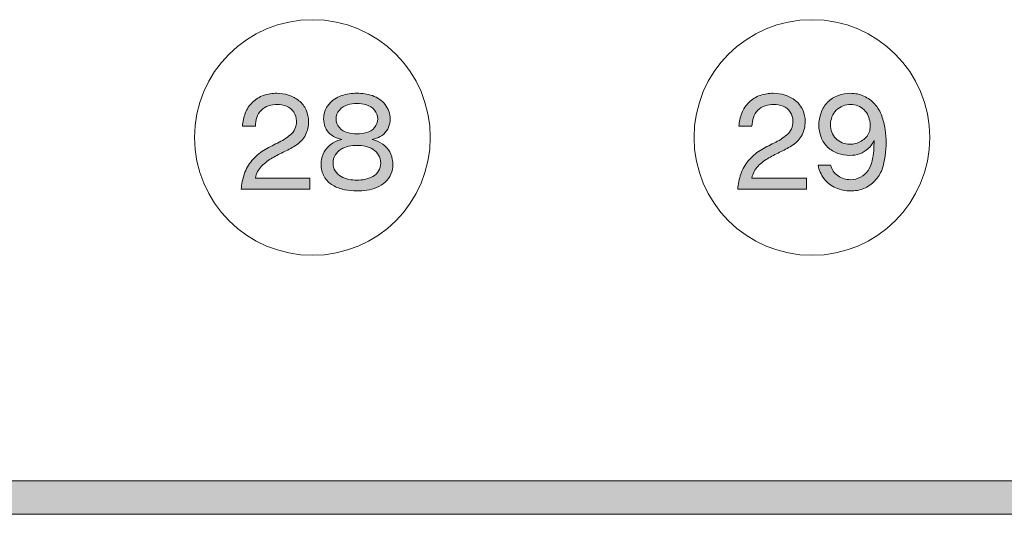
# Model space of a CAD drawing. Units: inches. Extents: x -143 to 352, y -34 to 331.
# Drawn here: x 152 to 182, y -33 to -19 of the extents above; entities that cross this region are included whole.
import ezdxf

# ---------------------------------------------------------------- set-up
doc = ezdxf.new("R2010")
doc.units = ezdxf.units.IN
doc.header["$MEASUREMENT"] = 0
doc.layers.add('_U+30EC_U+30A4_U+30E4_U+30FC 1', color=7, linetype='Continuous')

# ---------------------------------------------------------------- blocks, each defined once
blk = doc.blocks.new('block 2')
at = {"layer": '_U+30EC_U+30A4_U+30E4_U+30FC 1', "true_color": 0x221814}
h = blk.add_hatch(color=250, dxfattribs=at)
h.dxf.hatch_style = 2
edge = h.paths.add_edge_path()
edge.add_spline(control_points=[(159.522, -23.335), (159.522, -23.335), (161.159, -23.335), (161.159, -23.335), (161.159, -23.335), (161.159, -23.67), (161.159, -23.67), (161.159, -23.67), (159.099, -23.67), (159.099, -23.67), (159.109, -23.515), (159.141, -23.36), (159.19, -23.215), (159.243, -23.064), (159.317, -22.929), (159.42, -22.81), (159.518, -22.69), (159.635, -22.587), (159.769, -22.506), (159.903, -22.425), (160.04, -22.351), (160.182, -22.284), (160.323, -22.217), (160.453, -22.136), (160.577, -22.033), (160.697, -21.935), (160.757, -21.797), (160.757, -21.621), (160.757, -21.525), (160.728, -21.437), (160.675, -21.353), (160.619, -21.271), (160.548, -21.211), (160.457, -21.176), (160.369, -21.141), (160.273, -21.123), (160.178, -21.123), (160.093, -21.123), (160.005, -21.137), (159.921, -21.162), (159.836, -21.187), (159.765, -21.233), (159.702, -21.296), (159.638, -21.36), (159.592, -21.434), (159.568, -21.518), (159.54, -21.6), (159.525, -21.688), (159.522, -21.772), (159.522, -21.772), (159.134, -21.772), (159.134, -21.772), (159.141, -21.638), (159.173, -21.508), (159.219, -21.384), (159.268, -21.261), (159.338, -21.151), (159.437, -21.056), (159.532, -20.961), (159.645, -20.894), (159.772, -20.852), (159.899, -20.809), (160.03, -20.788), (160.164, -20.788), (160.284, -20.788), (160.4, -20.806), (160.517, -20.841), (160.633, -20.876), (160.739, -20.933), (160.831, -21.01), (160.926, -21.084), (160.996, -21.18), (161.046, -21.289), (161.095, -21.402), (161.12, -21.518), (161.12, -21.638), (161.12, -21.779), (161.088, -21.91), (161.028, -22.037), (160.965, -22.16), (160.877, -22.259), (160.76, -22.337), (160.644, -22.414), (160.524, -22.478), (160.4, -22.538), (160.277, -22.598), (160.153, -22.661), (160.033, -22.728), (159.913, -22.795), (159.808, -22.88), (159.709, -22.979), (159.61, -23.074), (159.55, -23.194), (159.522, -23.335)], knot_values=[0, 0, 0, 0, 0.352778, 0.352778, 0.352778, 0.705556, 0.705556, 0.705556, 1.058333, 1.058333, 1.058333, 1.411111, 1.411111, 1.411111, 1.763889, 1.763889, 1.763889, 2.116667, 2.116667, 2.116667, 2.469444, 2.469444, 2.469444, 2.822222, 2.822222, 2.822222, 3.175, 3.175, 3.175, 3.527778, 3.527778, 3.527778, 3.880556, 3.880556, 3.880556, 4.233333, 4.233333, 4.233333, 4.586111, 4.586111, 4.586111, 4.938889, 4.938889, 4.938889, 5.291667, 5.291667, 5.291667, 5.644444, 5.644444, 5.644444, 5.997222, 5.997222, 5.997222, 6.35, 6.35, 6.35, 6.702778, 6.702778, 6.702778, 7.055556, 7.055556, 7.055556, 7.408333, 7.408333, 7.408333, 7.761111, 7.761111, 7.761111, 8.113889, 8.113889, 8.113889, 8.466667, 8.466667, 8.466667, 8.819444, 8.819444, 8.819444, 9.172222, 9.172222, 9.172222, 9.525, 9.525, 9.525, 9.877778, 9.877778, 9.877778, 10.230556, 10.230556, 10.230556, 10.583333, 10.583333, 10.583333, 10.936111, 10.936111, 10.936111, 10.936111], degree=3, periodic=0)
edge.add_line((159.522, -23.335), (159.522, -23.335))
h = blk.add_hatch(color=250, dxfattribs=at)
h.dxf.hatch_style = 2
edge = h.paths.add_edge_path()
edge.add_spline(control_points=[(162.288, -21.966), (162.189, -21.945), (162.111, -21.896), (162.044, -21.818), (161.981, -21.744), (161.945, -21.656), (161.945, -21.557), (161.945, -21.455), (161.981, -21.367), (162.044, -21.293), (162.111, -21.215), (162.192, -21.166), (162.288, -21.137), (162.383, -21.109), (162.478, -21.095), (162.573, -21.095), (162.665, -21.095), (162.76, -21.109), (162.856, -21.137), (162.954, -21.162), (163.036, -21.215), (163.099, -21.293), (163.166, -21.367), (163.198, -21.455), (163.198, -21.557), (163.198, -21.656), (163.166, -21.744), (163.099, -21.818), (163.036, -21.896), (162.954, -21.945), (162.859, -21.966), (162.764, -21.991), (162.669, -22.005), (162.573, -22.005), (162.478, -22.005), (162.383, -21.991), (162.288, -21.966)], knot_values=[0, 0, 0, 0, 0.352778, 0.352778, 0.352778, 0.705556, 0.705556, 0.705556, 1.058333, 1.058333, 1.058333, 1.411111, 1.411111, 1.411111, 1.763889, 1.763889, 1.763889, 2.116667, 2.116667, 2.116667, 2.469444, 2.469444, 2.469444, 2.822222, 2.822222, 2.822222, 3.175, 3.175, 3.175, 3.527778, 3.527778, 3.527778, 3.880556, 3.880556, 3.880556, 4.233333, 4.233333, 4.233333, 4.233333], degree=3, periodic=0)
edge.add_line((162.288, -21.966), (162.288, -21.966))
edge = h.paths.add_edge_path()
edge.add_spline(control_points=[(162.115, -22.175), (162.115, -22.175), (161.998, -22.206), (161.998, -22.206), (161.903, -22.245), (161.815, -22.298), (161.734, -22.369), (161.653, -22.436), (161.593, -22.52), (161.554, -22.619), (161.515, -22.718), (161.494, -22.817), (161.494, -22.922), (161.494, -23.053), (161.526, -23.173), (161.589, -23.286), (161.649, -23.399), (161.737, -23.487), (161.847, -23.55), (161.956, -23.614), (162.072, -23.66), (162.199, -23.684), (162.323, -23.709), (162.446, -23.723), (162.573, -23.723), (162.672, -23.723), (162.774, -23.716), (162.873, -23.699), (162.972, -23.684), (163.071, -23.656), (163.163, -23.621), (163.258, -23.582), (163.342, -23.529), (163.42, -23.459), (163.494, -23.392), (163.554, -23.31), (163.593, -23.219), (163.632, -23.124), (163.649, -23.025), (163.649, -22.922), (163.649, -22.817), (163.632, -22.718), (163.589, -22.619), (163.551, -22.52), (163.491, -22.436), (163.41, -22.369), (163.332, -22.298), (163.24, -22.245), (163.141, -22.206), (163.141, -22.206), (163.029, -22.175), (163.029, -22.175), (163.029, -22.175), (163.159, -22.139), (163.159, -22.139), (163.24, -22.111), (163.311, -22.069), (163.378, -22.012), (163.445, -21.956), (163.491, -21.889), (163.522, -21.808), (163.554, -21.73), (163.572, -21.645), (163.572, -21.561), (163.572, -21.395), (163.519, -21.25), (163.417, -21.123), (163.314, -21), (163.187, -20.912), (163.036, -20.859), (162.884, -20.809), (162.729, -20.785), (162.573, -20.785), (162.415, -20.785), (162.259, -20.809), (162.108, -20.859), (161.956, -20.912), (161.829, -21), (161.727, -21.123), (161.624, -21.247), (161.572, -21.391), (161.572, -21.557), (161.572, -21.642), (161.589, -21.727), (161.621, -21.808), (161.649, -21.889), (161.699, -21.956), (161.766, -22.012), (161.833, -22.065), (161.907, -22.108), (161.988, -22.139), (161.988, -22.139), (162.115, -22.175), (162.115, -22.175)], knot_values=[0, 0, 0, 0, 0.352778, 0.352778, 0.352778, 0.705556, 0.705556, 0.705556, 1.058333, 1.058333, 1.058333, 1.411111, 1.411111, 1.411111, 1.763889, 1.763889, 1.763889, 2.116667, 2.116667, 2.116667, 2.469444, 2.469444, 2.469444, 2.822222, 2.822222, 2.822222, 3.175, 3.175, 3.175, 3.527778, 3.527778, 3.527778, 3.880556, 3.880556, 3.880556, 4.233333, 4.233333, 4.233333, 4.586111, 4.586111, 4.586111, 4.938889, 4.938889, 4.938889, 5.291667, 5.291667, 5.291667, 5.644444, 5.644444, 5.644444, 5.997222, 5.997222, 5.997222, 6.35, 6.35, 6.35, 6.702778, 6.702778, 6.702778, 7.055556, 7.055556, 7.055556, 7.408333, 7.408333, 7.408333, 7.761111, 7.761111, 7.761111, 8.113889, 8.113889, 8.113889, 8.466667, 8.466667, 8.466667, 8.819444, 8.819444, 8.819444, 9.172222, 9.172222, 9.172222, 9.525, 9.525, 9.525, 9.877778, 9.877778, 9.877778, 10.230556, 10.230556, 10.230556, 10.583333, 10.583333, 10.583333, 10.936111, 10.936111, 10.936111, 10.936111], degree=3, periodic=0)
edge.add_line((162.115, -22.175), (162.115, -22.175))
edge = h.paths.add_edge_path()
edge.add_spline(control_points=[(162.82, -22.379), (162.902, -22.397), (162.979, -22.425), (163.053, -22.471), (163.124, -22.517), (163.184, -22.573), (163.223, -22.647), (163.265, -22.718), (163.286, -22.799), (163.286, -22.884), (163.286, -22.968), (163.265, -23.049), (163.223, -23.12), (163.18, -23.191), (163.12, -23.247), (163.046, -23.289), (162.976, -23.328), (162.894, -23.356), (162.813, -23.374), (162.732, -23.388), (162.651, -23.399), (162.573, -23.399), (162.492, -23.399), (162.411, -23.388), (162.33, -23.374), (162.249, -23.356), (162.171, -23.328), (162.097, -23.289), (162.023, -23.251), (161.963, -23.194), (161.921, -23.12), (161.878, -23.049), (161.857, -22.972), (161.857, -22.887), (161.857, -22.799), (161.878, -22.721), (161.921, -22.647), (161.963, -22.573), (162.02, -22.517), (162.094, -22.471), (162.164, -22.429), (162.242, -22.397), (162.323, -22.379), (162.404, -22.365), (162.489, -22.354), (162.573, -22.354), (162.655, -22.354), (162.739, -22.365), (162.82, -22.379)], knot_values=[0, 0, 0, 0, 0.352778, 0.352778, 0.352778, 0.705556, 0.705556, 0.705556, 1.058333, 1.058333, 1.058333, 1.411111, 1.411111, 1.411111, 1.763889, 1.763889, 1.763889, 2.116667, 2.116667, 2.116667, 2.469444, 2.469444, 2.469444, 2.822222, 2.822222, 2.822222, 3.175, 3.175, 3.175, 3.527778, 3.527778, 3.527778, 3.880556, 3.880556, 3.880556, 4.233333, 4.233333, 4.233333, 4.586111, 4.586111, 4.586111, 4.938889, 4.938889, 4.938889, 5.291667, 5.291667, 5.291667, 5.644444, 5.644444, 5.644444, 5.644444], degree=3, periodic=0)
edge.add_line((162.82, -22.379), (162.82, -22.379))
h = blk.add_hatch(color=250, dxfattribs=at)
h.dxf.hatch_style = 2
edge = h.paths.add_edge_path()
edge.add_spline(control_points=[(174.43, -23.335), (174.43, -23.335), (176.071, -23.335), (176.071, -23.335), (176.071, -23.335), (176.071, -23.67), (176.071, -23.67), (176.071, -23.67), (174.007, -23.67), (174.007, -23.67), (174.021, -23.515), (174.053, -23.36), (174.102, -23.215), (174.152, -23.064), (174.229, -22.929), (174.328, -22.81), (174.43, -22.69), (174.547, -22.587), (174.681, -22.506), (174.815, -22.425), (174.952, -22.351), (175.094, -22.284), (175.235, -22.217), (175.365, -22.136), (175.485, -22.033), (175.605, -21.935), (175.665, -21.797), (175.665, -21.621), (175.665, -21.525), (175.64, -21.437), (175.584, -21.353), (175.531, -21.271), (175.457, -21.211), (175.369, -21.176), (175.277, -21.141), (175.185, -21.123), (175.09, -21.123), (175.002, -21.123), (174.917, -21.137), (174.832, -21.162), (174.748, -21.187), (174.674, -21.233), (174.61, -21.296), (174.55, -21.36), (174.504, -21.434), (174.476, -21.518), (174.451, -21.6), (174.437, -21.688), (174.43, -21.772), (174.43, -21.772), (174.042, -21.772), (174.042, -21.772), (174.053, -21.638), (174.081, -21.508), (174.13, -21.384), (174.176, -21.261), (174.25, -21.151), (174.346, -21.056), (174.441, -20.961), (174.554, -20.894), (174.681, -20.852), (174.811, -20.809), (174.942, -20.788), (175.072, -20.788), (175.196, -20.788), (175.312, -20.806), (175.429, -20.841), (175.542, -20.876), (175.647, -20.933), (175.743, -21.01), (175.834, -21.084), (175.908, -21.18), (175.958, -21.289), (176.007, -21.402), (176.032, -21.518), (176.032, -21.638), (176.032, -21.779), (176, -21.91), (175.937, -22.037), (175.877, -22.16), (175.785, -22.259), (175.668, -22.337), (175.552, -22.414), (175.432, -22.478), (175.309, -22.538), (175.185, -22.598), (175.065, -22.661), (174.945, -22.728), (174.825, -22.795), (174.716, -22.88), (174.617, -22.979), (174.522, -23.074), (174.458, -23.194), (174.43, -23.335)], knot_values=[0, 0, 0, 0, 0.352778, 0.352778, 0.352778, 0.705556, 0.705556, 0.705556, 1.058333, 1.058333, 1.058333, 1.411111, 1.411111, 1.411111, 1.763889, 1.763889, 1.763889, 2.116667, 2.116667, 2.116667, 2.469444, 2.469444, 2.469444, 2.822222, 2.822222, 2.822222, 3.175, 3.175, 3.175, 3.527778, 3.527778, 3.527778, 3.880556, 3.880556, 3.880556, 4.233333, 4.233333, 4.233333, 4.586111, 4.586111, 4.586111, 4.938889, 4.938889, 4.938889, 5.291667, 5.291667, 5.291667, 5.644444, 5.644444, 5.644444, 5.997222, 5.997222, 5.997222, 6.35, 6.35, 6.35, 6.702778, 6.702778, 6.702778, 7.055556, 7.055556, 7.055556, 7.408333, 7.408333, 7.408333, 7.761111, 7.761111, 7.761111, 8.113889, 8.113889, 8.113889, 8.466667, 8.466667, 8.466667, 8.819444, 8.819444, 8.819444, 9.172222, 9.172222, 9.172222, 9.525, 9.525, 9.525, 9.877778, 9.877778, 9.877778, 10.230556, 10.230556, 10.230556, 10.583333, 10.583333, 10.583333, 10.936111, 10.936111, 10.936111, 10.936111], degree=3, periodic=0)
edge.add_line((174.43, -23.335), (174.43, -23.335))
h = blk.add_hatch(color=250, dxfattribs=at)
h.dxf.hatch_style = 2
edge = h.paths.add_edge_path()
edge.add_spline(control_points=[(177.986, -21.779), (177.986, -21.843), (177.976, -21.903), (177.955, -21.959), (177.93, -22.016), (177.902, -22.065), (177.859, -22.111), (177.817, -22.157), (177.771, -22.196), (177.718, -22.224), (177.665, -22.256), (177.612, -22.28), (177.552, -22.298), (177.492, -22.312), (177.432, -22.319), (177.372, -22.319), (177.295, -22.319), (177.221, -22.305), (177.147, -22.277), (177.076, -22.245), (177.009, -22.203), (176.953, -22.15), (176.896, -22.093), (176.857, -22.03), (176.833, -21.956), (176.804, -21.885), (176.794, -21.808), (176.794, -21.73), (176.794, -21.649), (176.808, -21.571), (176.836, -21.494), (176.864, -21.42), (176.907, -21.353), (176.967, -21.296), (177.023, -21.24), (177.094, -21.197), (177.168, -21.166), (177.245, -21.137), (177.323, -21.123), (177.401, -21.123), (177.478, -21.123), (177.549, -21.137), (177.616, -21.166), (177.683, -21.194), (177.743, -21.233), (177.799, -21.282), (177.852, -21.335), (177.895, -21.395), (177.923, -21.462), (177.951, -21.532), (177.969, -21.6), (177.979, -21.674), (177.983, -21.723), (177.986, -21.758), (177.986, -21.779)], knot_values=[0, 0, 0, 0, 0.352778, 0.352778, 0.352778, 0.705556, 0.705556, 0.705556, 1.058333, 1.058333, 1.058333, 1.411111, 1.411111, 1.411111, 1.763889, 1.763889, 1.763889, 2.116667, 2.116667, 2.116667, 2.469444, 2.469444, 2.469444, 2.822222, 2.822222, 2.822222, 3.175, 3.175, 3.175, 3.527778, 3.527778, 3.527778, 3.880556, 3.880556, 3.880556, 4.233333, 4.233333, 4.233333, 4.586111, 4.586111, 4.586111, 4.938889, 4.938889, 4.938889, 5.291667, 5.291667, 5.291667, 5.644444, 5.644444, 5.644444, 5.997222, 5.997222, 5.997222, 6.35, 6.35, 6.35, 6.35], degree=3, periodic=0)
edge.add_line((177.986, -21.779), (177.986, -21.779))
edge = h.paths.add_edge_path()
edge.add_spline(control_points=[(176.6, -23.356), (176.695, -23.48), (176.812, -23.572), (176.953, -23.632), (177.094, -23.691), (177.238, -23.723), (177.394, -23.723), (177.531, -23.723), (177.665, -23.699), (177.792, -23.649), (177.919, -23.596), (178.029, -23.522), (178.124, -23.42), (178.219, -23.321), (178.29, -23.205), (178.339, -23.078), (178.385, -22.951), (178.417, -22.813), (178.434, -22.675), (178.452, -22.534), (178.463, -22.4), (178.463, -22.277), (178.463, -22.146), (178.452, -22.012), (178.431, -21.871), (178.41, -21.73), (178.378, -21.596), (178.332, -21.465), (178.286, -21.338), (178.216, -21.219), (178.124, -21.116), (178.032, -21.01), (177.919, -20.929), (177.796, -20.873), (177.669, -20.816), (177.535, -20.788), (177.394, -20.788), (177.267, -20.788), (177.143, -20.809), (177.023, -20.855), (176.903, -20.897), (176.797, -20.968), (176.706, -21.056), (176.617, -21.148), (176.55, -21.254), (176.508, -21.377), (176.462, -21.497), (176.441, -21.621), (176.441, -21.748), (176.441, -21.868), (176.462, -21.988), (176.508, -22.104), (176.55, -22.217), (176.617, -22.319), (176.706, -22.404), (176.794, -22.492), (176.896, -22.552), (177.013, -22.594), (177.129, -22.637), (177.249, -22.654), (177.372, -22.654), (177.475, -22.654), (177.574, -22.64), (177.669, -22.605), (177.764, -22.573), (177.852, -22.52), (177.926, -22.45), (178, -22.383), (178.06, -22.302), (178.103, -22.206), (178.099, -22.309), (178.096, -22.411), (178.089, -22.513), (178.082, -22.619), (178.064, -22.721), (178.043, -22.82), (178.018, -22.922), (177.976, -23.018), (177.919, -23.106), (177.863, -23.191), (177.789, -23.261), (177.697, -23.31), (177.602, -23.36), (177.503, -23.385), (177.397, -23.385), (177.26, -23.385), (177.133, -23.346), (177.02, -23.268), (176.903, -23.191), (176.829, -23.085), (176.797, -22.947), (176.797, -22.947), (176.42, -22.947), (176.42, -22.947), (176.448, -23.095), (176.508, -23.233), (176.6, -23.356)], knot_values=[0, 0, 0, 0, 0.352778, 0.352778, 0.352778, 0.705556, 0.705556, 0.705556, 1.058333, 1.058333, 1.058333, 1.411111, 1.411111, 1.411111, 1.763889, 1.763889, 1.763889, 2.116667, 2.116667, 2.116667, 2.469444, 2.469444, 2.469444, 2.822222, 2.822222, 2.822222, 3.175, 3.175, 3.175, 3.527778, 3.527778, 3.527778, 3.880556, 3.880556, 3.880556, 4.233333, 4.233333, 4.233333, 4.586111, 4.586111, 4.586111, 4.938889, 4.938889, 4.938889, 5.291667, 5.291667, 5.291667, 5.644444, 5.644444, 5.644444, 5.997222, 5.997222, 5.997222, 6.35, 6.35, 6.35, 6.702778, 6.702778, 6.702778, 7.055556, 7.055556, 7.055556, 7.408333, 7.408333, 7.408333, 7.761111, 7.761111, 7.761111, 8.113889, 8.113889, 8.113889, 8.466667, 8.466667, 8.466667, 8.819444, 8.819444, 8.819444, 9.172222, 9.172222, 9.172222, 9.525, 9.525, 9.525, 9.877778, 9.877778, 9.877778, 10.230556, 10.230556, 10.230556, 10.583333, 10.583333, 10.583333, 10.936111, 10.936111, 10.936111, 11.288889, 11.288889, 11.288889, 11.288889], degree=3, periodic=0)
edge.add_line((176.6, -23.356), (176.6, -23.356))
h = blk.add_hatch(color=250, dxfattribs=at)
h.dxf.hatch_style = 2
h.paths.add_polyline_path([(140.686, -32.437), (240.685, -32.437), (240.685, -33.439), (140.686, -33.439)])
at = {"layer": '_U+30EC_U+30A4_U+30E4_U+30FC 1', "lineweight": 0}
blk.add_lwpolyline([(140.686, -32.437), (240.685, -32.437), (240.685, -33.439), (140.686, -33.439), (140.686, -32.437)], dxfattribs=at)
at = {"layer": '_U+30EC_U+30A4_U+30E4_U+30FC 1', "color": 250, "lineweight": 18, "true_color": 0x221814}
for points in [[(164.775, -22.115), (164.775, -20.16), (163.191, -18.576), (161.236, -18.576), (159.282, -18.576), (157.695, -20.16), (157.695, -22.115), (157.695, -24.069), (159.282, -25.656), (161.236, -25.656), (163.191, -25.656), (164.775, -24.069), (164.775, -22.115), (164.775, -22.115), (164.775, -22.115), (164.775, -22.115)], [(179.775, -22.115), (179.775, -20.16), (178.191, -18.576), (176.237, -18.576), (174.282, -18.576), (172.695, -20.16), (172.695, -22.115), (172.695, -24.069), (174.282, -25.656), (176.237, -25.656), (178.191, -25.656), (179.775, -24.069), (179.775, -22.115), (179.775, -22.115), (179.775, -22.115), (179.775, -22.115)]]:
    blk.add_open_spline(points, degree=3, knots=[0, 0, 0, 0, 1, 1, 1, 2, 2, 2, 3, 3, 3, 4, 4, 4, 5, 5, 5, 5], dxfattribs=at)
at = {"layer": '_U+30EC_U+30A4_U+30E4_U+30FC 1', "lineweight": 0}
for points, knots in [([(159.522, -23.335), (159.522, -23.335), (161.159, -23.335), (161.159, -23.335), (161.159, -23.335), (161.159, -23.67), (161.159, -23.67), (161.159, -23.67), (159.099, -23.67), (159.099, -23.67), (159.109, -23.515), (159.141, -23.36), (159.19, -23.215), (159.243, -23.064), (159.317, -22.929), (159.42, -22.81), (159.518, -22.69), (159.635, -22.587), (159.769, -22.506), (159.903, -22.425), (160.04, -22.351), (160.182, -22.284), (160.323, -22.217), (160.453, -22.136), (160.577, -22.033), (160.697, -21.935), (160.757, -21.797), (160.757, -21.621), (160.757, -21.525), (160.728, -21.437), (160.675, -21.353), (160.619, -21.271), (160.548, -21.211), (160.457, -21.176), (160.369, -21.141), (160.273, -21.123), (160.178, -21.123), (160.093, -21.123), (160.005, -21.137), (159.921, -21.162), (159.836, -21.187), (159.765, -21.233), (159.702, -21.296), (159.638, -21.36), (159.592, -21.434), (159.568, -21.518), (159.54, -21.6), (159.525, -21.688), (159.522, -21.772), (159.522, -21.772), (159.134, -21.772), (159.134, -21.772), (159.141, -21.638), (159.173, -21.508), (159.219, -21.384), (159.268, -21.261), (159.338, -21.151), (159.437, -21.056), (159.532, -20.961), (159.645, -20.894), (159.772, -20.852), (159.899, -20.809), (160.03, -20.788), (160.164, -20.788), (160.284, -20.788), (160.4, -20.806), (160.517, -20.841), (160.633, -20.876), (160.739, -20.933), (160.831, -21.01), (160.926, -21.084), (160.996, -21.18), (161.046, -21.289), (161.095, -21.402), (161.12, -21.518), (161.12, -21.638), (161.12, -21.779), (161.088, -21.91), (161.028, -22.037), (160.965, -22.16), (160.877, -22.259), (160.76, -22.337), (160.644, -22.414), (160.524, -22.478), (160.4, -22.538), (160.277, -22.598), (160.153, -22.661), (160.033, -22.728), (159.913, -22.795), (159.808, -22.88), (159.709, -22.979), (159.61, -23.074), (159.55, -23.194), (159.522, -23.335)], [0, 0, 0, 0, 1, 1, 1, 2, 2, 2, 3, 3, 3, 4, 4, 4, 5, 5, 5, 6, 6, 6, 7, 7, 7, 8, 8, 8, 9, 9, 9, 10, 10, 10, 11, 11, 11, 12, 12, 12, 13, 13, 13, 14, 14, 14, 15, 15, 15, 16, 16, 16, 17, 17, 17, 18, 18, 18, 19, 19, 19, 20, 20, 20, 21, 21, 21, 22, 22, 22, 23, 23, 23, 24, 24, 24, 25, 25, 25, 26, 26, 26, 27, 27, 27, 28, 28, 28, 29, 29, 29, 30, 30, 30, 31, 31, 31, 31]), ([(162.115, -22.175), (162.115, -22.175), (161.998, -22.206), (161.998, -22.206), (161.903, -22.245), (161.815, -22.298), (161.734, -22.369), (161.653, -22.436), (161.593, -22.52), (161.554, -22.619), (161.515, -22.718), (161.494, -22.817), (161.494, -22.922), (161.494, -23.053), (161.526, -23.173), (161.589, -23.286), (161.649, -23.399), (161.737, -23.487), (161.847, -23.55), (161.956, -23.614), (162.072, -23.66), (162.199, -23.684), (162.323, -23.709), (162.446, -23.723), (162.573, -23.723), (162.672, -23.723), (162.774, -23.716), (162.873, -23.699), (162.972, -23.684), (163.071, -23.656), (163.163, -23.621), (163.258, -23.582), (163.342, -23.529), (163.42, -23.459), (163.494, -23.392), (163.554, -23.31), (163.593, -23.219), (163.632, -23.124), (163.649, -23.025), (163.649, -22.922), (163.649, -22.817), (163.632, -22.718), (163.589, -22.619), (163.551, -22.52), (163.491, -22.436), (163.41, -22.369), (163.332, -22.298), (163.24, -22.245), (163.141, -22.206), (163.141, -22.206), (163.029, -22.175), (163.029, -22.175), (163.029, -22.175), (163.159, -22.139), (163.159, -22.139), (163.24, -22.111), (163.311, -22.069), (163.378, -22.012), (163.445, -21.956), (163.491, -21.889), (163.522, -21.808), (163.554, -21.73), (163.572, -21.645), (163.572, -21.561), (163.572, -21.395), (163.519, -21.25), (163.417, -21.123), (163.314, -21), (163.187, -20.912), (163.036, -20.859), (162.884, -20.809), (162.729, -20.785), (162.573, -20.785), (162.415, -20.785), (162.259, -20.809), (162.108, -20.859), (161.956, -20.912), (161.829, -21), (161.727, -21.123), (161.624, -21.247), (161.572, -21.391), (161.572, -21.557), (161.572, -21.642), (161.589, -21.727), (161.621, -21.808), (161.649, -21.889), (161.699, -21.956), (161.766, -22.012), (161.833, -22.065), (161.907, -22.108), (161.988, -22.139), (161.988, -22.139), (162.115, -22.175), (162.115, -22.175)], [0, 0, 0, 0, 1, 1, 1, 2, 2, 2, 3, 3, 3, 4, 4, 4, 5, 5, 5, 6, 6, 6, 7, 7, 7, 8, 8, 8, 9, 9, 9, 10, 10, 10, 11, 11, 11, 12, 12, 12, 13, 13, 13, 14, 14, 14, 15, 15, 15, 16, 16, 16, 17, 17, 17, 18, 18, 18, 19, 19, 19, 20, 20, 20, 21, 21, 21, 22, 22, 22, 23, 23, 23, 24, 24, 24, 25, 25, 25, 26, 26, 26, 27, 27, 27, 28, 28, 28, 29, 29, 29, 30, 30, 30, 31, 31, 31, 31]), ([(174.43, -23.335), (174.43, -23.335), (176.071, -23.335), (176.071, -23.335), (176.071, -23.335), (176.071, -23.67), (176.071, -23.67), (176.071, -23.67), (174.007, -23.67), (174.007, -23.67), (174.021, -23.515), (174.053, -23.36), (174.102, -23.215), (174.152, -23.064), (174.229, -22.929), (174.328, -22.81), (174.43, -22.69), (174.547, -22.587), (174.681, -22.506), (174.815, -22.425), (174.952, -22.351), (175.094, -22.284), (175.235, -22.217), (175.365, -22.136), (175.485, -22.033), (175.605, -21.935), (175.665, -21.797), (175.665, -21.621), (175.665, -21.525), (175.64, -21.437), (175.584, -21.353), (175.531, -21.271), (175.457, -21.211), (175.369, -21.176), (175.277, -21.141), (175.185, -21.123), (175.09, -21.123), (175.002, -21.123), (174.917, -21.137), (174.832, -21.162), (174.748, -21.187), (174.674, -21.233), (174.61, -21.296), (174.55, -21.36), (174.504, -21.434), (174.476, -21.518), (174.451, -21.6), (174.437, -21.688), (174.43, -21.772), (174.43, -21.772), (174.042, -21.772), (174.042, -21.772), (174.053, -21.638), (174.081, -21.508), (174.13, -21.384), (174.176, -21.261), (174.25, -21.151), (174.346, -21.056), (174.441, -20.961), (174.554, -20.894), (174.681, -20.852), (174.811, -20.809), (174.942, -20.788), (175.072, -20.788), (175.196, -20.788), (175.312, -20.806), (175.429, -20.841), (175.542, -20.876), (175.647, -20.933), (175.743, -21.01), (175.834, -21.084), (175.908, -21.18), (175.958, -21.289), (176.007, -21.402), (176.032, -21.518), (176.032, -21.638), (176.032, -21.779), (176, -21.91), (175.937, -22.037), (175.877, -22.16), (175.785, -22.259), (175.668, -22.337), (175.552, -22.414), (175.432, -22.478), (175.309, -22.538), (175.185, -22.598), (175.065, -22.661), (174.945, -22.728), (174.825, -22.795), (174.716, -22.88), (174.617, -22.979), (174.522, -23.074), (174.458, -23.194), (174.43, -23.335)], [0, 0, 0, 0, 1, 1, 1, 2, 2, 2, 3, 3, 3, 4, 4, 4, 5, 5, 5, 6, 6, 6, 7, 7, 7, 8, 8, 8, 9, 9, 9, 10, 10, 10, 11, 11, 11, 12, 12, 12, 13, 13, 13, 14, 14, 14, 15, 15, 15, 16, 16, 16, 17, 17, 17, 18, 18, 18, 19, 19, 19, 20, 20, 20, 21, 21, 21, 22, 22, 22, 23, 23, 23, 24, 24, 24, 25, 25, 25, 26, 26, 26, 27, 27, 27, 28, 28, 28, 29, 29, 29, 30, 30, 30, 31, 31, 31, 31]), ([(176.6, -23.356), (176.695, -23.48), (176.812, -23.572), (176.953, -23.632), (177.094, -23.691), (177.238, -23.723), (177.394, -23.723), (177.531, -23.723), (177.665, -23.699), (177.792, -23.649), (177.919, -23.596), (178.029, -23.522), (178.124, -23.42), (178.219, -23.321), (178.29, -23.205), (178.339, -23.078), (178.385, -22.951), (178.417, -22.813), (178.434, -22.675), (178.452, -22.534), (178.463, -22.4), (178.463, -22.277), (178.463, -22.146), (178.452, -22.012), (178.431, -21.871), (178.41, -21.73), (178.378, -21.596), (178.332, -21.465), (178.286, -21.338), (178.216, -21.219), (178.124, -21.116), (178.032, -21.01), (177.919, -20.929), (177.796, -20.873), (177.669, -20.816), (177.535, -20.788), (177.394, -20.788), (177.267, -20.788), (177.143, -20.809), (177.023, -20.855), (176.903, -20.897), (176.797, -20.968), (176.706, -21.056), (176.617, -21.148), (176.55, -21.254), (176.508, -21.377), (176.462, -21.497), (176.441, -21.621), (176.441, -21.748), (176.441, -21.868), (176.462, -21.988), (176.508, -22.104), (176.55, -22.217), (176.617, -22.319), (176.706, -22.404), (176.794, -22.492), (176.896, -22.552), (177.013, -22.594), (177.129, -22.637), (177.249, -22.654), (177.372, -22.654), (177.475, -22.654), (177.574, -22.64), (177.669, -22.605), (177.764, -22.573), (177.852, -22.52), (177.926, -22.45), (178, -22.383), (178.06, -22.302), (178.103, -22.206), (178.099, -22.309), (178.096, -22.411), (178.089, -22.513), (178.082, -22.619), (178.064, -22.721), (178.043, -22.82), (178.018, -22.922), (177.976, -23.018), (177.919, -23.106), (177.863, -23.191), (177.789, -23.261), (177.697, -23.31), (177.602, -23.36), (177.503, -23.385), (177.397, -23.385), (177.26, -23.385), (177.133, -23.346), (177.02, -23.268), (176.903, -23.191), (176.829, -23.085), (176.797, -22.947), (176.797, -22.947), (176.42, -22.947), (176.42, -22.947), (176.448, -23.095), (176.508, -23.233), (176.6, -23.356)], [0, 0, 0, 0, 1, 1, 1, 2, 2, 2, 3, 3, 3, 4, 4, 4, 5, 5, 5, 6, 6, 6, 7, 7, 7, 8, 8, 8, 9, 9, 9, 10, 10, 10, 11, 11, 11, 12, 12, 12, 13, 13, 13, 14, 14, 14, 15, 15, 15, 16, 16, 16, 17, 17, 17, 18, 18, 18, 19, 19, 19, 20, 20, 20, 21, 21, 21, 22, 22, 22, 23, 23, 23, 24, 24, 24, 25, 25, 25, 26, 26, 26, 27, 27, 27, 28, 28, 28, 29, 29, 29, 30, 30, 30, 31, 31, 31, 32, 32, 32, 32]), ([(162.288, -21.966), (162.189, -21.945), (162.111, -21.896), (162.044, -21.818), (161.981, -21.744), (161.945, -21.656), (161.945, -21.557), (161.945, -21.455), (161.981, -21.367), (162.044, -21.293), (162.111, -21.215), (162.192, -21.166), (162.288, -21.137), (162.383, -21.109), (162.478, -21.095), (162.573, -21.095), (162.665, -21.095), (162.76, -21.109), (162.856, -21.137), (162.954, -21.162), (163.036, -21.215), (163.099, -21.293), (163.166, -21.367), (163.198, -21.455), (163.198, -21.557), (163.198, -21.656), (163.166, -21.744), (163.099, -21.818), (163.036, -21.896), (162.954, -21.945), (162.859, -21.966), (162.764, -21.991), (162.669, -22.005), (162.573, -22.005), (162.478, -22.005), (162.383, -21.991), (162.288, -21.966)], [0, 0, 0, 0, 1, 1, 1, 2, 2, 2, 3, 3, 3, 4, 4, 4, 5, 5, 5, 6, 6, 6, 7, 7, 7, 8, 8, 8, 9, 9, 9, 10, 10, 10, 11, 11, 11, 12, 12, 12, 12]), ([(177.986, -21.779), (177.986, -21.843), (177.976, -21.903), (177.955, -21.959), (177.93, -22.016), (177.902, -22.065), (177.859, -22.111), (177.817, -22.157), (177.771, -22.196), (177.718, -22.224), (177.665, -22.256), (177.612, -22.28), (177.552, -22.298), (177.492, -22.312), (177.432, -22.319), (177.372, -22.319), (177.295, -22.319), (177.221, -22.305), (177.147, -22.277), (177.076, -22.245), (177.009, -22.203), (176.953, -22.15), (176.896, -22.093), (176.857, -22.03), (176.833, -21.956), (176.804, -21.885), (176.794, -21.808), (176.794, -21.73), (176.794, -21.649), (176.808, -21.571), (176.836, -21.494), (176.864, -21.42), (176.907, -21.353), (176.967, -21.296), (177.023, -21.24), (177.094, -21.197), (177.168, -21.166), (177.245, -21.137), (177.323, -21.123), (177.401, -21.123), (177.478, -21.123), (177.549, -21.137), (177.616, -21.166), (177.683, -21.194), (177.743, -21.233), (177.799, -21.282), (177.852, -21.335), (177.895, -21.395), (177.923, -21.462), (177.951, -21.532), (177.969, -21.6), (177.979, -21.674), (177.983, -21.723), (177.986, -21.758), (177.986, -21.779)], [0, 0, 0, 0, 1, 1, 1, 2, 2, 2, 3, 3, 3, 4, 4, 4, 5, 5, 5, 6, 6, 6, 7, 7, 7, 8, 8, 8, 9, 9, 9, 10, 10, 10, 11, 11, 11, 12, 12, 12, 13, 13, 13, 14, 14, 14, 15, 15, 15, 16, 16, 16, 17, 17, 17, 18, 18, 18, 18]), ([(162.82, -22.379), (162.902, -22.397), (162.979, -22.425), (163.053, -22.471), (163.124, -22.517), (163.184, -22.573), (163.223, -22.647), (163.265, -22.718), (163.286, -22.799), (163.286, -22.884), (163.286, -22.968), (163.265, -23.049), (163.223, -23.12), (163.18, -23.191), (163.12, -23.247), (163.046, -23.289), (162.976, -23.328), (162.894, -23.356), (162.813, -23.374), (162.732, -23.388), (162.651, -23.399), (162.573, -23.399), (162.492, -23.399), (162.411, -23.388), (162.33, -23.374), (162.249, -23.356), (162.171, -23.328), (162.097, -23.289), (162.023, -23.251), (161.963, -23.194), (161.921, -23.12), (161.878, -23.049), (161.857, -22.972), (161.857, -22.887), (161.857, -22.799), (161.878, -22.721), (161.921, -22.647), (161.963, -22.573), (162.02, -22.517), (162.094, -22.471), (162.164, -22.429), (162.242, -22.397), (162.323, -22.379), (162.404, -22.365), (162.489, -22.354), (162.573, -22.354), (162.655, -22.354), (162.739, -22.365), (162.82, -22.379)], [0, 0, 0, 0, 1, 1, 1, 2, 2, 2, 3, 3, 3, 4, 4, 4, 5, 5, 5, 6, 6, 6, 7, 7, 7, 8, 8, 8, 9, 9, 9, 10, 10, 10, 11, 11, 11, 12, 12, 12, 13, 13, 13, 14, 14, 14, 15, 15, 15, 16, 16, 16, 16])]:
    blk.add_open_spline(points, degree=3, knots=knots, dxfattribs=at)

msp = doc.modelspace()

# ---------------------------------------------------------------- block references
at = {"layer": '_U+30EC_U+30A4_U+30E4_U+30FC 1'}
msp.add_blockref('block 2', (0, 0), dxfattribs=at)

doc.saveas('drawing.dxf')
